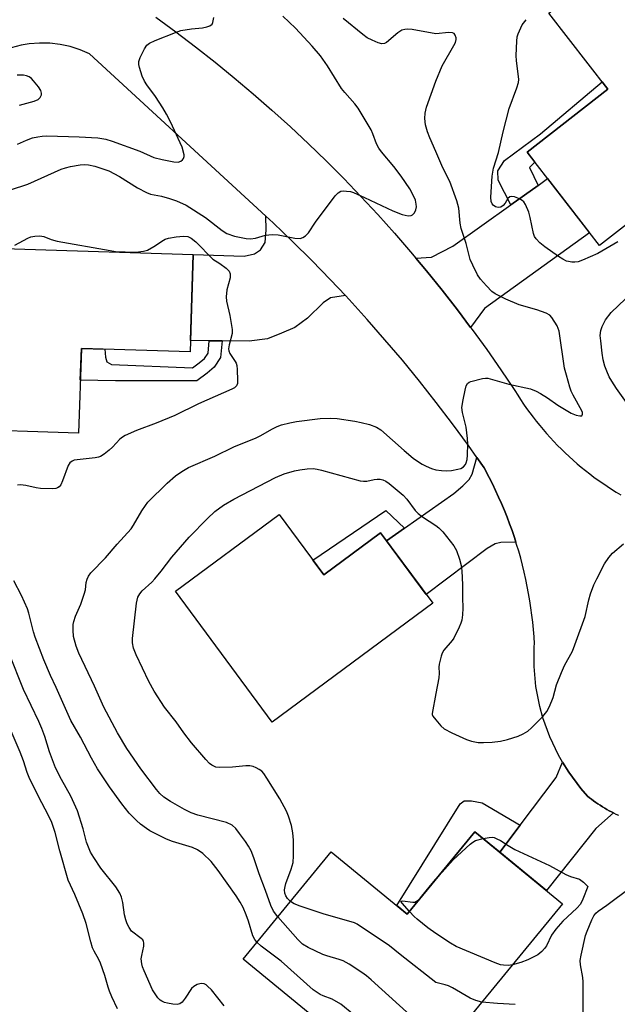
# Model space of a CAD drawing. Units: inches. Extents: x 1255768 to 1261768, y 553452 to 557452.
# Drawn here: x 1256889 to 1257048, y 555194 to 555457 of the extents above; entities that cross this region are included whole.
import ezdxf

# ---------------------------------------------------------------- set-up
doc = ezdxf.new("R2010")
doc.units = ezdxf.units.IN
doc.header["$MEASUREMENT"] = 0
for name, color, linetype in [('BLDG-Footprint', 5, 'Continuous'), ('TRANS-Driveway', 251, 'Continuous'), ('TRANS-Non Street Sidewalk', 7, 'Continuous'), ('TRANS-Road', 130, 'Continuous'), ('Undefined', 1, 'Continuous')]:
    doc.layers.add(name, color=color, linetype=linetype)

msp = doc.modelspace()

# ---------------------------------------------------------------- linework, layer by layer
at = {"layer": 'BLDG-Footprint'}
for points, elevation in [([(1257076.67, 555484.07), (1257092.19, 555464.12), (1257081.33, 555455.67), (1257095.71, 555437.17), (1257043.62, 555396.65), (1257024.3, 555421.5), (1257045.85, 555438.27), (1257030.1, 555458.52), (1257059.65, 555481.51), (1257064.83, 555474.86)], 430.72), ([(1256935.31, 555394.29), (1256934.49, 555368.3), (1256905.51, 555369.21), (1256904.79, 555346.64), (1256872.06, 555347.68), (1256873.59, 555396.24)], 428.74), ([(1256958.26, 555324.95), (1256970.11, 555308.92), (1256985.27, 555320.13), (1256999.17, 555301.33), (1256956.38, 555269.7), (1256930.63, 555304.52)], 431.21), ([(1257033.76, 555221.27), (1256992.26, 555170.7), (1256948.6, 555206.53), (1256972.08, 555235.13), (1256992.34, 555218.5), (1257010.37, 555240.47)], 429.59)]:
    msp.add_lwpolyline(points, close=True, dxfattribs=dict(at, elevation=elevation))
at = {"layer": 'TRANS-Driveway'}
for points in [[(1257009.26, 555374.84), (1257005.73, 555379.54), (1257001.67, 555384.76), (1256997.52, 555389.9), (1256994.7, 555393.28), (1256998.85, 555393.55), (1257004.52, 555396.49), (1257019.94, 555407.47), (1257027.24, 555412.67), (1257029.76, 555414.47), (1257040.98, 555400.05), (1257012.94, 555379.85)], [(1256975.92, 555383.29), (1256971.89, 555382.67), (1256969.93, 555381.4), (1256965.82, 555377.29), (1256962.39, 555374.84), (1256958.87, 555373.28), (1256955.15, 555371.81), (1256950.25, 555371.12), (1256943.03, 555371.22), (1256939.58, 555371.26), (1256934.59, 555371.33), (1256935.31, 555394.29), (1256948.88, 555393.83), (1256951.62, 555394.42), (1256953.29, 555395.49), (1256954.46, 555397.45), (1256954.76, 555400.78), (1256954.71, 555404.48), (1256956.63, 555402.71), (1256961.81, 555397.74), (1256966.92, 555392.67), (1256971.94, 555387.52)], [(1257021.32, 555317.63), (1257017.3, 555317.48), (1257015.84, 555317.19), (1257013.68, 555315.91), (1256997.41, 555303.71), (1256986.85, 555317.99), (1256991.61, 555321.34), (1257004.78, 555330.6), (1257007.22, 555332.65), (1257008.89, 555334.32), (1257009.67, 555335.69), (1257010.92, 555340.16), (1257012.83, 555337.45), (1257014.22, 555334.85), (1257015.09, 555333.13), (1257015.92, 555331.39), (1257016.73, 555329.64), (1257017.51, 555327.87), (1257018.26, 555326.09), (1257018.97, 555324.3), (1257019.65, 555322.5), (1257020.31, 555320.68), (1257020.93, 555318.85)], [(1257047.31, 555245.49), (1257042.61, 555241.37), (1257029.46, 555224.8), (1257017.02, 555235.01), (1257022.44, 555242.18), (1257032.04, 555254.88), (1257033.79, 555259.03), (1257035.42, 555256.3), (1257038.61, 555251.99), (1257040.37, 555249.97), (1257040.92, 555249.54), (1257041.48, 555249.11), (1257042.05, 555248.69), (1257042.62, 555248.29), (1257043.2, 555247.89), (1257043.8, 555247.51), (1257044.39, 555247.13), (1257044.99, 555246.77), (1257045.6, 555246.41), (1257046.21, 555246.07), (1257046.83, 555245.74)]]:
    msp.add_lwpolyline(points, close=True, dxfattribs=at)
at = {"layer": 'TRANS-Non Street Sidewalk'}
for points in [[(1257027.24, 555412.67), (1257019.94, 555407.47), (1257016.56, 555414.09), (1257016.47, 555416.56), (1257018.27, 555419.25), (1257027.89, 555426.43), (1257044.34, 555440.22), (1257045.85, 555438.27), (1257024.3, 555421.5), (1257026.33, 555418.88), (1257024.96, 555417.39)], [(1256943.03, 555371.22), (1256942.64, 555366.81), (1256940.91, 555364.22), (1256939.07, 555362.64), (1256936.29, 555360.63), (1256914.61, 555360.63), (1256905.24, 555360.75), (1256905.51, 555369.21), (1256911.78, 555369.01), (1256911.96, 555366.9), (1256912.34, 555365.62), (1256913.58, 555364.92), (1256935.18, 555364.07), (1256936.94, 555365.35), (1256938.31, 555366.52), (1256939.29, 555367.99), (1256939.58, 555371.26)], [(1256991.61, 555321.34), (1256986.85, 555317.99), (1256985.27, 555320.13), (1256970.11, 555308.92), (1256967.23, 555312.82), (1256986.62, 555326.04)], [(1257022.44, 555242.18), (1257017.02, 555235.01), (1257010.37, 555240.47), (1256992.34, 555218.5), (1256989.57, 555220.78), (1257006.49, 555247.93), (1257007.56, 555248.71), (1257009.52, 555248.71), (1257012.36, 555248.13)]]:
    msp.add_lwpolyline(points, close=True, dxfattribs=at)
at = {"layer": 'TRANS-Road'}
for points in [[(1256925.34, 555457.43), (1256930.68, 555453.54), (1256935.95, 555449.56), (1256941.15, 555445.48), (1256946.28, 555441.31), (1256951.34, 555437.05), (1256956.32, 555432.71), (1256961.22, 555428.28), (1256966.05, 555423.77), (1256970.79, 555419.17), (1256975.46, 555414.49), (1256980.04, 555409.72), (1256984.54, 555404.88), (1256988.95, 555399.96), (1256993.28, 555394.97), (1256994.7, 555393.28), (1256997.52, 555389.9), (1257001.67, 555384.76), (1257005.73, 555379.54), (1257009.26, 555374.84), (1257009.7, 555374.26), (1257013.57, 555368.9), (1257017.35, 555363.48), (1257021.04, 555358), (1257021.8, 555356.79), (1257022.57, 555355.59), (1257023.37, 555354.41), (1257024.19, 555353.23), (1257025.03, 555352.08), (1257025.89, 555350.94), (1257026.77, 555349.81), (1257027.67, 555348.7), (1257028.59, 555347.61), (1257029.52, 555346.52), (1257030.48, 555345.46), (1257031.46, 555344.42), (1257032.45, 555343.39), (1257033.46, 555342.38), (1257034.48, 555341.39), (1257035.53, 555340.42), (1257036.59, 555339.46), (1257037.67, 555338.52), (1257038.76, 555337.6), (1257039.87, 555336.7), (1257041, 555335.82), (1257042.14, 555334.96), (1257043.29, 555334.12), (1257044.46, 555333.3), (1257045.65, 555332.5), (1257046.85, 555331.72), (1257048.06, 555330.97), (1257049.28, 555330.23)], [(1257048.73, 555244.8), (1257048.09, 555245.1), (1257047.46, 555245.41), (1257047.31, 555245.49), (1257046.83, 555245.74), (1257046.21, 555246.07), (1257045.6, 555246.41), (1257044.99, 555246.77), (1257044.39, 555247.13), (1257043.8, 555247.51), (1257043.2, 555247.89), (1257042.62, 555248.29), (1257042.05, 555248.69), (1257041.48, 555249.11), (1257040.92, 555249.54), (1257040.37, 555249.97), (1257038.61, 555251.99), (1257035.42, 555256.3), (1257033.79, 555259.03), (1257032.67, 555260.9), (1257030.37, 555265.75), (1257028.55, 555270.79), (1257027.7, 555273.86), (1257026.67, 555279.12), (1257026.16, 555284.46), (1257026.17, 555289.82), (1257026.32, 555290.51), (1257026.19, 555292.43), (1257026.03, 555294.36), (1257025.84, 555296.28), (1257025.61, 555298.19), (1257025.35, 555300.1), (1257025.06, 555302.01), (1257024.73, 555303.91), (1257024.37, 555305.81), (1257023.98, 555307.69), (1257023.55, 555309.58), (1257023.09, 555311.45), (1257022.6, 555313.31), (1257022.07, 555315.17), (1257021.52, 555317.02), (1257021.32, 555317.63), (1257020.93, 555318.85), (1257020.31, 555320.68), (1257019.65, 555322.5), (1257018.97, 555324.3), (1257018.26, 555326.09), (1257017.51, 555327.87), (1257016.73, 555329.64), (1257015.92, 555331.39), (1257015.09, 555333.13), (1257014.22, 555334.85), (1257012.83, 555337.45), (1257010.92, 555340.16), (1257008.68, 555343.32), (1257004.43, 555349.12), (1257000.08, 555354.85), (1256995.63, 555360.5), (1256991.08, 555366.06), (1256986.43, 555371.55), (1256981.7, 555376.96), (1256976.86, 555382.28), (1256975.92, 555383.29), (1256971.94, 555387.52), (1256966.92, 555392.67), (1256961.81, 555397.74), (1256956.63, 555402.71), (1256954.71, 555404.48), (1256951.34, 555407.59), (1256907.7, 555447.7), (1256905.16, 555448.79), (1256902.53, 555449.62), (1256899.83, 555450.2), (1256897.09, 555450.51), (1256894.33, 555450.56), (1256891.58, 555450.34), (1256889.48, 555449.99), (1256886.81, 555449.3)]]:
    msp.add_lwpolyline(points, dxfattribs=at)
at = {"layer": 'Undefined'}
msp.add_line((1257000, 555227.85, 432), (1257000.16, 555228.03, 432), dxfattribs=at)
for points, elevation in [([(1256886.64, 555411.5), (1256891.29, 555413), (1256900.17, 555416.94), (1256901.25, 555417.33), (1256902.63, 555417.69), (1256905.16, 555418.16), (1256906.31, 555418.22), (1256907.45, 555418.17), (1256909.11, 555417.81), (1256912.88, 555416.51), (1256915.7, 555415.03), (1256920.48, 555412.05), (1256922.92, 555410.72), (1256923.94, 555410.36), (1256926.9, 555409.81), (1256929.05, 555409.2), (1256930.9, 555408.55), (1256933.42, 555407.36), (1256938.64, 555404.09), (1256943.08, 555400.61), (1256944.3, 555399.85), (1256946.35, 555399.12), (1256949.48, 555398.48), (1256950.57, 555398.45), (1256951.93, 555398.56), (1256954.63, 555399.39), (1256955.45, 555399.53), (1256956.55, 555399.6), (1256957.95, 555399.47), (1256962.43, 555398.56), (1256963.82, 555398.54), (1256964.58, 555398.76), (1256965.24, 555399.2), (1256966.02, 555399.98), (1256967.88, 555402.85), (1256973.2, 555409.89), (1256973.96, 555410.71), (1256974.63, 555411.08), (1256975.39, 555411.18), (1256976.19, 555411.15), (1256977.27, 555411), (1256978.08, 555410.77), (1256980.98, 555409.47), (1256988.56, 555405.88), (1256991.04, 555404.91), (1256992.65, 555404.55), (1256993.39, 555404.63), (1256993.81, 555404.82), (1256994.29, 555405.39), (1256994.62, 555406.12), (1256994.8, 555406.92), (1256994.78, 555407.68), (1256994.55, 555408.7), (1256994.24, 555409.48), (1256993.05, 555411.74), (1256990.72, 555415.12), (1256988.78, 555417.69), (1256985.48, 555421.62), (1256984.81, 555422.53), (1256984.21, 555423.71), (1256983.24, 555426.42), (1256982.76, 555427.47), (1256979.3, 555433.23), (1256978.44, 555434.4), (1256975.73, 555437.37), (1256974.86, 555438.46), (1256971.13, 555444.54), (1256969.29, 555447.13), (1256967.07, 555449.77), (1256962.57, 555454.53), (1256959.24, 555457.73)], 426), ([(1256888.49, 555423.66), (1256890.87, 555424.7), (1256892.49, 555425.3), (1256893.9, 555425.62), (1256895.04, 555425.78), (1256896.21, 555425.82), (1256902.1, 555425.72), (1256904.92, 555425.59), (1256909.95, 555425.29), (1256912.06, 555424.94), (1256913.77, 555424.4), (1256921.11, 555421.76), (1256924.81, 555420.12), (1256927.03, 555419.56), (1256930.19, 555418.94), (1256931.33, 555418.88), (1256932.06, 555419.13), (1256932.47, 555419.45), (1256932.77, 555419.84), (1256932.91, 555420.31), (1256932.89, 555420.83), (1256932.34, 555422.8), (1256929.29, 555429.61), (1256928.25, 555431.63), (1256927.24, 555433.36), (1256925.26, 555436.31), (1256922.93, 555439.48), (1256922.34, 555440.43), (1256921.76, 555441.78), (1256921, 555444.02), (1256920.81, 555444.85), (1256920.82, 555445.67), (1256921.19, 555446.72), (1256922.38, 555449.07), (1256923.01, 555450), (1256923.65, 555450.52), (1256925.21, 555451.25), (1256930.63, 555453.42), (1256932, 555453.89), (1256934.9, 555454.4), (1256937.78, 555454.64), (1256938.94, 555454.9), (1256939.75, 555455.19), (1256940.37, 555455.63), (1256940.59, 555456.04), (1256940.79, 555457.34)], 424), ([(1257000, 555453.07), (1256993.7, 555454.22), (1256992.55, 555454.3), (1256991.7, 555454.21), (1256990.92, 555453.97), (1256989.83, 555453.33), (1256986.81, 555450.69), (1256986.34, 555450.44), (1256985.64, 555450.33), (1256984.59, 555450.6), (1256983, 555451.32), (1256981.71, 555452), (1256980.5, 555452.84), (1256975.25, 555457.1)], 428), ([(1257048.5, 555397.66), (1257043.13, 555394.48), (1257039.11, 555392.72), (1257037.9, 555392.32), (1257037.06, 555392.22), (1257036.21, 555392.23), (1257035.37, 555392.34), (1257034.84, 555392.49), (1257033.86, 555392.96), (1257032.68, 555393.67), (1257029.08, 555396.25), (1257027.68, 555397.35), (1257026.76, 555398.39), (1257026.32, 555399.08), (1257026.01, 555399.86), (1257025.14, 555404.11), (1257024.75, 555405.49), (1257023.86, 555407.61), (1257023.42, 555408.31), (1257023.03, 555408.67), (1257022.3, 555409.08), (1257020.97, 555409.57), (1257020.2, 555409.7), (1257019.75, 555409.63), (1257019.21, 555409.15), (1257018.43, 555407.94), (1257017.92, 555407.3), (1257017.31, 555406.89), (1257016.61, 555406.77), (1257015.89, 555406.93), (1257015.25, 555407.36), (1257014.96, 555407.73), (1257014.74, 555408.36), (1257014.69, 555409.53), (1257015.04, 555415.08), (1257015.36, 555417.24), (1257016.65, 555421.42), (1257017.91, 555426.93), (1257019.57, 555433.15), (1257021.61, 555438.69), (1257022.01, 555440.09), (1257022.08, 555440.84), (1257022.05, 555441.68), (1257021.51, 555445.82), (1257021.39, 555447.3), (1257021.54, 555451.08), (1257021.68, 555452.23), (1257021.91, 555453.06), (1257023.03, 555455.43), (1257024.02, 555456.8)], 430), ([(1257000, 555440.39), (1257001.71, 555444.51), (1257004.83, 555449.9), (1257005.21, 555450.68), (1257005.42, 555451.48), (1257005.38, 555451.98), (1257005.13, 555452.69), (1257004.85, 555453.08), (1257004.47, 555453.32), (1257003.41, 555453.41), (1257000, 555453.07)], 428), ([(1256888.99, 555434), (1256892.97, 555435.13), (1256894.02, 555435.56), (1256894.58, 555436.1), (1256894.89, 555436.77), (1256894.93, 555437.25), (1256894.68, 555437.97), (1256894.06, 555438.92), (1256892.8, 555440.55), (1256892.21, 555441.17), (1256891.59, 555441.6), (1256890.94, 555441.86), (1256890.13, 555441.99), (1256888.44, 555442.03)], 422), ([(1257000, 555421.65), (1256998.39, 555425.3), (1256997.78, 555426.91), (1256997.22, 555428.81), (1256997.03, 555430.52), (1256997.14, 555431.89), (1256997.52, 555433.48), (1257000, 555440.39)], 428), ([(1257000, 555336.91), (1257001.51, 555336.68), (1257002.81, 555336.61), (1257004.18, 555336.74), (1257005.84, 555337.04), (1257006.63, 555337.27), (1257007.32, 555337.67), (1257007.86, 555338.29), (1257008.11, 555338.78), (1257008.3, 555339.61), (1257008.39, 555340.8), (1257008.49, 555343.78), (1257008.44, 555345.27), (1257008.1, 555348.21), (1257007.07, 555352.18), (1257006.93, 555353.51), (1257007.24, 555355.53), (1257007.78, 555358.13), (1257008.09, 555359.23), (1257008.47, 555359.9), (1257008.87, 555360.2), (1257009.36, 555360.42), (1257012.42, 555361.23), (1257013.26, 555361.34), (1257013.83, 555361.3), (1257019.42, 555359.72), (1257025.18, 555358.43), (1257026.7, 555357.88), (1257027.92, 555357.24), (1257029.79, 555356.04), (1257032.53, 555354.09), (1257036.04, 555351.98), (1257037.35, 555351.46), (1257038.34, 555351.23), (1257038.9, 555351.31), (1257039.11, 555351.73), (1257039.07, 555352.13), (1257038.9, 555352.58), (1257036.62, 555356.75), (1257036.1, 555357.83), (1257035.69, 555358.94), (1257034.77, 555362.08), (1257034.32, 555364), (1257032.83, 555373.86), (1257032.3, 555375.22), (1257030.91, 555377.48), (1257030.33, 555378.1), (1257029.35, 555378.64), (1257026.87, 555379.51), (1257022.19, 555380.88), (1257018.64, 555382.36), (1257015.82, 555383.73), (1257014.9, 555384.4), (1257013.47, 555385.88), (1257011.91, 555387.65), (1257011.11, 555388.85), (1257009.82, 555391.39), (1257009.13, 555392.95), (1257008.07, 555397.19), (1257006.7, 555401.17), (1257006.43, 555402.6), (1257006.09, 555406.63), (1257005.59, 555408.51), (1257003.71, 555413.67), (1257001.85, 555417.34), (1257000, 555421.65)], 428), ([(1256887.81, 555396.77), (1256891.23, 555398.6), (1256892.04, 555398.94), (1256893.11, 555399.13), (1256894.49, 555399.18), (1256895.54, 555399.02), (1256897.44, 555398.25), (1256899.11, 555397.83), (1256913.18, 555395.27), (1256914.62, 555395.09), (1256917.18, 555394.92), (1256920.04, 555394.89), (1256922.09, 555395.11), (1256923.18, 555395.42), (1256924.87, 555396.39), (1256927.39, 555398.09), (1256927.89, 555398.32), (1256928.73, 555398.57), (1256930.78, 555398.95), (1256932.77, 555399.12), (1256933.85, 555399.01), (1256934.75, 555398.6), (1256936.03, 555397.59), (1256940.58, 555393), (1256942.45, 555391.89), (1256944.15, 555390.6), (1256944.87, 555389.79), (1256945.16, 555389.1), (1256945.22, 555388.6), (1256945.16, 555388.07), (1256944.29, 555384.84), (1256944.08, 555382.95), (1256944.19, 555381.85), (1256945.1, 555377.99), (1256945.72, 555374.31), (1256945.67, 555373.2), (1256944.88, 555370.19), (1256944.75, 555369.11), (1256944.82, 555368.58), (1256945.09, 555367.83), (1256946.54, 555365.75), (1256946.79, 555365.26), (1256946.94, 555364.72), (1256947.06, 555363.57), (1256947.17, 555360.65), (1256947.12, 555359.88), (1256946.88, 555359.27), (1256946.31, 555358.76), (1256945.58, 555358.36), (1256936.74, 555354.48), (1256930.46, 555351.38), (1256925.43, 555349.33), (1256920.2, 555347.37), (1256917.21, 555345.99), (1256916.44, 555345.55), (1256915.77, 555345.02), (1256913.82, 555342.92), (1256912.97, 555342.12), (1256911.58, 555341.04), (1256910.6, 555340.43), (1256910.06, 555340.22), (1256909.21, 555340.04), (1256904.44, 555339.58), (1256903.58, 555339.42), (1256903.06, 555339.22), (1256902.48, 555338.77), (1256902.04, 555338.05), (1256900.5, 555333.91), (1256900.06, 555332.93), (1256899.6, 555332.35), (1256899.2, 555332.09), (1256898.69, 555331.93), (1256897.84, 555331.84), (1256894.61, 555331.87), (1256893.48, 555332.05), (1256890.72, 555332.7), (1256889.33, 555332.85), (1256888.49, 555332.8)], 428), ([(1257053.46, 555351.08), (1257048.13, 555358.53), (1257046.89, 555360.47), (1257046.22, 555361.7), (1257045.55, 555363.2), (1257045.07, 555364.51), (1257044.62, 555366.23), (1257044.28, 555367.98), (1257043.92, 555371.21), (1257043.83, 555372.68), (1257043.98, 555374), (1257044.31, 555375.06), (1257045.22, 555376.87), (1257046.72, 555378.79), (1257050.53, 555382.43)], 430), ([(1256957.88, 555217.83), (1256956.7, 555219.29), (1256955.97, 555220.79), (1256954.57, 555224.83), (1256952.87, 555229.25), (1256951.48, 555233.53), (1256950.76, 555235.34), (1256950.07, 555236.6), (1256949.25, 555237.83), (1256947.7, 555240.03), (1256946.67, 555241.34), (1256945.67, 555242.26), (1256944.18, 555242.95), (1256936.55, 555244.92), (1256934.77, 555245.52), (1256933.03, 555246.39), (1256929.27, 555248.53), (1256927.46, 555249.72), (1256926.47, 555250.65), (1256925.53, 555251.69), (1256921.34, 555257.21), (1256917.66, 555262.64), (1256915.12, 555266.82), (1256911.49, 555273.64), (1256909.04, 555279.27), (1256904.87, 555288.08), (1256904.14, 555289.89), (1256903.44, 555292.47), (1256903.29, 555294.21), (1256903.35, 555295.66), (1256903.48, 555296.51), (1256903.96, 555297.88), (1256905.35, 555301.1), (1256906.29, 555303.78), (1256906.58, 555304.87), (1256906.81, 555306.9), (1256907.04, 555307.73), (1256907.39, 555308.51), (1256908.06, 555309.4), (1256911.97, 555313.48), (1256915.04, 555317.06), (1256918.76, 555321.18), (1256919.39, 555322.1), (1256921.66, 555326), (1256922.57, 555327.38), (1256923.25, 555328.25), (1256928.42, 555333.32), (1256930.65, 555335.28), (1256932.29, 555336.48), (1256934.03, 555337.48), (1256941.12, 555340.5), (1256946.14, 555342.98), (1256952.11, 555345.43), (1256953.32, 555346.05), (1256956.26, 555347.75), (1256957.74, 555348.45), (1256958.83, 555348.83), (1256961.11, 555349.44), (1256962.83, 555349.77), (1256969.13, 555350.58), (1256971.99, 555350.69), (1256973.73, 555350.58), (1256978.42, 555349.84), (1256980.12, 555349.5), (1256982.3, 555348.93), (1256984.21, 555348.24), (1256985.35, 555347.56), (1256991.54, 555342.06), (1256993.96, 555340.02), (1256995.36, 555339), (1256996.35, 555338.38), (1256997.41, 555337.83), (1256998.83, 555337.27), (1257000, 555336.91)], 428), ([(1256961.23, 555221.92), (1256960.49, 555222.69), (1256960.04, 555223.37), (1256959.78, 555224.14), (1256959.7, 555224.97), (1256959.79, 555225.85), (1256959.99, 555226.72), (1256961.41, 555230.47), (1256961.93, 555232.31), (1256962.09, 555234.06), (1256962.09, 555238.24), (1256961.89, 555240.19), (1256961.52, 555242.12), (1256960.76, 555244.66), (1256960.21, 555245.99), (1256958.4, 555249.21), (1256954.98, 555254.73), (1256954.16, 555255.96), (1256953.59, 555256.6), (1256952.88, 555257.09), (1256952.1, 555257.48), (1256951.29, 555257.81), (1256950.46, 555258.03), (1256949.32, 555258.05), (1256945.84, 555257.71), (1256942.46, 555257.59), (1256941.37, 555257.71), (1256940.26, 555258.19), (1256939.64, 555258.68), (1256938.67, 555259.7), (1256934.89, 555264.18), (1256932.79, 555266.86), (1256930.75, 555269.76), (1256927.65, 555273.68), (1256924.94, 555277.94), (1256923.48, 555280.53), (1256920.13, 555287.56), (1256919.43, 555289.41), (1256919.19, 555290.83), (1256919.17, 555291.94), (1256920.21, 555301.38), (1256920.57, 555302.92), (1256921.07, 555303.82), (1256921.72, 555304.64), (1256924.31, 555306.98), (1256925.13, 555307.83), (1256926.8, 555309.92), (1256929.6, 555313.66), (1256934.22, 555318.93), (1256939.1, 555323.9), (1256941.12, 555325.8), (1256943.38, 555327.43), (1256946.13, 555329.06), (1256957.25, 555334.84), (1256959.53, 555335.8), (1256962.3, 555336.61), (1256963.7, 555336.9), (1256965.66, 555337.19), (1256967.31, 555337.2), (1256968.39, 555337.06), (1256969.54, 555336.8), (1256979.84, 555333.93), (1256980.69, 555333.84), (1256981.56, 555333.89), (1256983.57, 555334.33), (1256984.37, 555334.42), (1256985.14, 555334.39), (1256985.9, 555334.2), (1256986.62, 555333.87), (1256987.56, 555333.26), (1256991.31, 555330.16), (1256992.28, 555329.06), (1256994.47, 555326.06), (1256995.25, 555325.24), (1256996.43, 555324.38), (1257000, 555322.06)], 430), ([(1257000, 555322.06), (1257000.79, 555321.45), (1257001.84, 555320.37), (1257004.75, 555316.62), (1257005.47, 555315.35), (1257006.28, 555313.11), (1257006.76, 555311.39), (1257006.92, 555309.97), (1257007.1, 555306.22), (1257007.07, 555302.87), (1257007.16, 555300.05), (1257007.08, 555298.29), (1257006.9, 555296.84), (1257006.67, 555296.01), (1257006.23, 555294.94), (1257004.82, 555292.08), (1257004.32, 555291.39), (1257002.11, 555288.81), (1257001.72, 555288.08), (1257001.45, 555287.28), (1257000.91, 555285.09), (1257000.83, 555284.27), (1257000.89, 555282.7), (1257000.8, 555281.47), (1257000, 555277.26)], 430), ([(1257000, 555270.27), (1257001.29, 555268.71), (1257002.24, 555267.91), (1257004.21, 555266.84), (1257008.14, 555265.03), (1257009.52, 555264.59), (1257011.24, 555264.27), (1257012.68, 555264.22), (1257015, 555264.34), (1257017.2, 555264.64), (1257019.12, 555265.05), (1257021.97, 555265.92), (1257023.28, 555266.52), (1257024.48, 555267.27), (1257025.49, 555268.11), (1257028.53, 555271.19), (1257029.61, 555272.53), (1257030.26, 555273.82), (1257031.28, 555276.24), (1257032.18, 555279.64), (1257033.46, 555282.9), (1257034.31, 555284.75), (1257036.39, 555288.61), (1257037.07, 555290.25), (1257039.78, 555297.82), (1257040.76, 555302.22), (1257041.21, 555303.87), (1257042.12, 555306.27), (1257042.86, 555307.86), (1257044.95, 555311.82), (1257046.12, 555313.54), (1257047.11, 555314.64), (1257050, 555317.17)], 430), ([(1256952.28, 555211.02), (1256951.72, 555211.74), (1256951.2, 555212.78), (1256950.02, 555216.68), (1256949.43, 555218.36), (1256948.65, 555220.27), (1256947.86, 555221.73), (1256946.78, 555223.42), (1256942.02, 555230.11), (1256940.11, 555232.56), (1256937.86, 555234.69), (1256936.45, 555235.67), (1256935.11, 555236.27), (1256929.85, 555237.84), (1256928.18, 555238.47), (1256923.77, 555240.67), (1256922.84, 555241.3), (1256921.29, 555242.51), (1256920.23, 555243.43), (1256918.29, 555245.44), (1256916.28, 555247.87), (1256913.04, 555252.42), (1256909.84, 555257.24), (1256908.25, 555260.06), (1256905.3, 555265.63), (1256902.72, 555270.1), (1256898.8, 555278.87), (1256897.3, 555282.05), (1256895.51, 555286.24), (1256893.17, 555292.31), (1256892.73, 555293.7), (1256891.48, 555298.74), (1256891.13, 555299.81), (1256889.58, 555303.36), (1256887.54, 555307.27)], 426), ([(1256943.61, 555194.09), (1256940.18, 555198.34), (1256939.17, 555199.37), (1256938.74, 555199.71), (1256938.27, 555199.95), (1256937.48, 555200.03), (1256936.42, 555199.78), (1256935.5, 555199.24), (1256934.91, 555198.7), (1256933.22, 555196.12), (1256932.39, 555195.03), (1256931.8, 555194.58), (1256931.05, 555194.45), (1256929.94, 555194.54), (1256928.5, 555194.77), (1256927.67, 555194.98), (1256926.94, 555195.31), (1256926.52, 555195.61), (1256925.93, 555196.22), (1256924.46, 555198.39), (1256922.23, 555203.38), (1256921.82, 555204.47), (1256921.61, 555205.28), (1256921.5, 555206.63), (1256921.62, 555207.49), (1256922.19, 555210.02), (1256922.21, 555210.83), (1256922.09, 555211.25), (1256921.87, 555211.63), (1256921.5, 555212.05), (1256918.92, 555214.02), (1256918.24, 555214.92), (1256917.72, 555215.93), (1256917.33, 555216.99), (1256917.05, 555218.34), (1256916.57, 555221.66), (1256916.2, 555223.05), (1256915.79, 555224.12), (1256914.67, 555225.8), (1256910.73, 555230.77), (1256908.8, 555233.58), (1256907.93, 555235.04), (1256906.91, 555237.66), (1256905.98, 555241.28), (1256904.49, 555246.06), (1256902.69, 555249.92), (1256900.19, 555254.41), (1256898.65, 555257.47), (1256897.06, 555261.76), (1256895.78, 555265.88), (1256894.99, 555267.96), (1256894.17, 555269.8), (1256890.06, 555278.32), (1256886.3, 555287.92)], 424), ([(1257000, 555277.26), (1256998.98, 555271.95), (1256999, 555271.68), (1256999.17, 555271.29), (1257000, 555270.27)], 430), ([(1256915.16, 555193.31), (1256913.64, 555196.46), (1256913, 555197.98), (1256912.64, 555199.02), (1256911.76, 555202.21), (1256910.64, 555205.42), (1256910.17, 555206.43), (1256908.95, 555208.62), (1256908.53, 555209.55), (1256908.05, 555211.11), (1256906.79, 555215.98), (1256905.87, 555218.63), (1256903.77, 555223.72), (1256902.03, 555227.53), (1256899.79, 555235.38), (1256898.55, 555240.25), (1256897.63, 555242.91), (1256896.79, 555244.77), (1256894.12, 555249.82), (1256891.59, 555254.93), (1256891.09, 555256.21), (1256890.11, 555259.33), (1256889.25, 555261.66), (1256884.69, 555272.24)], 422), ([(1257000.16, 555228.03), (1257004.65, 555232.95), (1257009.18, 555237.14), (1257009.86, 555237.69), (1257010.6, 555238.1), (1257012.6, 555238.64)], 432), ([(1257012.6, 555238.64), (1257014.21, 555238.93), (1257015.04, 555238.98), (1257015.56, 555238.9), (1257016.29, 555238.62), (1257017.24, 555238.1), (1257019.25, 555236.78), (1257021.06, 555235.77), (1257030.32, 555231.51), (1257034.66, 555229.07), (1257035.91, 555228.58), (1257038.27, 555227.86), (1257039.3, 555227.07), (1257040.47, 555225.86)], 432), ([(1256992.94, 555219.23), (1256991.01, 555221.41), (1256990.76, 555221.76), (1256990.71, 555222), (1256991.09, 555222.07), (1256993.87, 555221.69), (1256994.37, 555221.75), (1256994.84, 555221.95), (1256995.27, 555222.24), (1256995.87, 555222.83), (1256998.53, 555226.17), (1257000, 555227.85)], 432), ([(1257040.47, 555225.86), (1257039.21, 555222.5), (1257038.55, 555221.2), (1257037.57, 555220.11), (1257033.84, 555216.66), (1257031.94, 555214.51), (1257030.84, 555212.9), (1257029.46, 555210.06), (1257028.98, 555209.38), (1257028.24, 555208.55), (1257027.14, 555207.68), (1257024.53, 555206.38), (1257022.63, 555205.63), (1257020.41, 555205.01)], 432), ([(1257039.22, 555188.62), (1257039.27, 555200.45), (1257039.15, 555201.61), (1257038.54, 555205.03), (1257038.47, 555206.18), (1257038.68, 555207.63), (1257039.91, 555212.85), (1257040.31, 555213.97), (1257041.58, 555216.98), (1257042.1, 555218.03), (1257042.65, 555218.76), (1257043.27, 555219.28), (1257045.59, 555220.9), (1257051.83, 555225.65)], 432), ([(1257000, 555200.31), (1256990.44, 555207.79), (1256987.6, 555210.11), (1256979.06, 555215.83), (1256978.28, 555216.21), (1256977.44, 555216.5), (1256970.26, 555218.52), (1256963.86, 555220.67), (1256962.21, 555221.29), (1256961.23, 555221.92)], 430), ([(1257000, 555213.36), (1256997.89, 555214.84), (1256994.98, 555217.17), (1256994.21, 555217.88), (1256992.94, 555219.23)], 432), ([(1256994.98, 555189.89), (1256982.75, 555201), (1256981.49, 555202.08), (1256980.31, 555202.93), (1256976.85, 555205.18), (1256975.32, 555206.05), (1256974.24, 555206.44), (1256970.91, 555207.39), (1256969.83, 555207.77), (1256965.93, 555209.66), (1256964.46, 555210.53), (1256963.22, 555211.75), (1256957.88, 555217.83)], 428), ([(1257020.41, 555205.01), (1257019.33, 555204.86), (1257018.02, 555204.88), (1257017.19, 555205.05), (1257015.82, 555205.57), (1257005.44, 555209.91), (1257003.92, 555210.79), (1257000, 555213.36)], 432), ([(1256990.7, 555171.98), (1256990.98, 555172.9), (1256991, 555173.7), (1256990.92, 555174.52), (1256990.29, 555177.11), (1256989.8, 555178.47), (1256989.21, 555179.31), (1256986.94, 555181.28), (1256986.53, 555181.97), (1256985.99, 555183.53), (1256985.62, 555184.26), (1256984.55, 555185.62), (1256982.78, 555187.55), (1256978.13, 555191.7), (1256974.66, 555194.5), (1256972.36, 555195.89), (1256969.93, 555196.79), (1256969.17, 555197.14), (1256967.26, 555198.34), (1256958.78, 555205.98), (1256953.45, 555209.99), (1256952.28, 555211.02)], 426), ([(1257012.29, 555195.1), (1257010.69, 555195.52), (1257009.12, 555196.12), (1257004.41, 555198.91), (1257003.4, 555199.43), (1257002.52, 555199.72), (1257000, 555200.31)], 430), ([(1257021.17, 555194.43), (1257016.43, 555194.71), (1257012.29, 555195.1)], 430)]:
    msp.add_lwpolyline(points, dxfattribs=dict(at, elevation=elevation))

doc.saveas('drawing.dxf')
